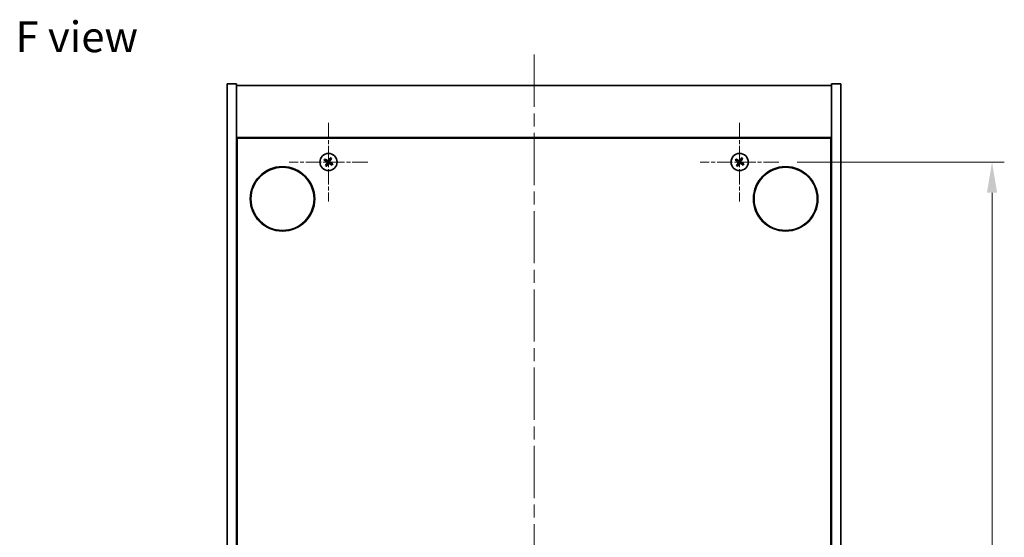
# Model space of a CAD drawing. Units: millimetres. Extents: x 43 to 6946, y 24 to 1148.
# Drawn here: x 1648 to 1969, y 297 to 466 of the extents above; entities that cross this region are included whole.
import ezdxf

# ---------------------------------------------------------------- set-up
doc = ezdxf.new("R2010")
doc.units = ezdxf.units.MM
doc.header["$LTSCALE"] = 3
doc.linetypes.add('CHAIN', pattern=[0.3543, 0.2362, -0.0295, 0.0591, -0.0295])
doc.layers.get('Defpoints').update_dxf_attribs({"lineweight": 25})
doc.layers.add('Center Mark (ISO)', color=7, linetype='Continuous', lineweight=18, true_color=0x80ffff)
doc.layers.add('Centerline (ISO)', color=7, linetype='Continuous', lineweight=18, true_color=0x80ffff)
for name, color, linetype, lineweight in [('Dimension (ISO)', 7, 'Continuous', 18), ('Symbol (ISO)', 7, 'Continuous', 18), ('Visible (ISO)', 7, 'Continuous', 35)]:
    doc.layers.add(name, color=color, linetype=linetype, lineweight=lineweight)
doc.styles.add('Note Text (TK)', font='MS PGothic.ttf')
doc.dimstyles.new('Default - Method 1b (TK)', dxfattribs={"dimscale": 3, "dimtxt": 2.5, "dimasz": 2.5, "dimexe": 1, "dimexo": 1.5, "dimgap": 1, "dimtad": 1, "dimtoh": 1, "dimrnd": 1e-08, "dimdsep": 46, "dimtxsty": 'Note Text (TK)', "dimcen": 0.09, "dimdle": 5, "dimclrd": 100, "dimclre": 100, "dimclrt": 7, "dimadec": 1, "dimazin": 1, "dimtfac": 1, "dimtmove": 0, "dimatfit": 3, "dimfxl": 1, "dimtolj": 1, "dimlwd": -1, "dimlwe": -1, "dimarcsym": 0})

# ---------------------------------------------------------------- blocks, each defined once
blk = doc.blocks.new('*D34')
at = {"layer": 'Defpoints', "color": 0, "transparency": 16777216}
for p in [(1895.4, 419.29), (1895.4, 140.29), (1964.88, 140.29)]:
    blk.add_point(p, dxfattribs=at)
at = {"layer": 'Dimension (ISO)', "color": 100, "transparency": 16777216}
for p, q in [((1901.4, 419.29), (1968.88, 419.29)), ((1964.88, 409.29), (1964.88, 150.29)), ((1901.4, 140.29), (1968.88, 140.29))]:
    blk.add_line(p, q, dxfattribs=at)
for points in [[(1963.21, 409.29), (1966.54, 409.29), (1964.88, 419.29)], [(1963.21, 150.29), (1966.54, 150.29), (1964.88, 140.29)]]:
    blk.add_solid(points, dxfattribs=at)
at = {"layer": 'Dimension (ISO)', "color": 7, "transparency": 16777216, "insert": (1955.88, 269.65), "char_height": 10, "attachment_point": 4, "rotation": 90, "style": 'Note Text (TK)'}
blk.add_mtext('\\A1;279', dxfattribs=at)

msp = doc.modelspace()

# ---------------------------------------------------------------- linework, layer by layer
at = {"layer": 'Center Mark (ISO)', "linetype": 'CHAIN', "ltscale": 7.111628}
for p, q in [((1748.6005, 432.0893), (1748.6005, 406.4893)), ((1882.6005, 432.0893), (1882.6005, 406.4893)), ((1761.4005, 419.2893), (1735.8005, 419.2893)), ((1895.4005, 419.2893), (1869.8005, 419.2893))]:
    msp.add_line(p, q, dxfattribs=at)
at = {"layer": 'Centerline (ISO)', "linetype": 'CHAIN', "ltscale": 23.990969}
msp.add_line((1815.6005, 454.2893), (1815.6005, 105.2893), dxfattribs=at)
at = {"layer": 'Visible (ISO)'}
for p, q in [((1715.6005, 444.7893), (1718.6005, 444.7893)), ((1715.6005, 114.7893), (1715.6005, 444.7893)), ((1718.6005, 114.7893), (1718.6005, 444.7893)), ((1718.6005, 444.2893), (1912.6005, 444.2893)), ((1915.6005, 444.7893), (1912.6005, 444.7893)), ((1912.6005, 444.7893), (1912.6005, 114.7893)), ((1915.6005, 444.7893), (1915.6005, 114.7893)), ((1912.6005, 427.2893), (1718.6005, 427.2893)), ((1718.8505, 132.5393), (1718.8505, 427.0393)), ((1718.8505, 427.0393), (1912.3505, 427.0393)), ((1912.3505, 427.0393), (1912.3505, 132.5393)), ((1718.8505, 414.2893), (1718.6005, 414.2893)), ((1912.6005, 414.2893), (1912.3505, 414.2893)), ((1718.6005, 413.7893), (1718.8505, 413.7893)), ((1912.6005, 413.7893), (1912.3505, 413.7893))]:
    msp.add_line(p, q, dxfattribs=at)
for centre, radius in [((1748.6005, 419.2893), 2.8), ((1882.6005, 419.2893), 2.8), ((1733.6005, 407.2893), 10.5), ((1733.6005, 407.2893), 10.3), ((1897.6005, 407.2893), 10.5), ((1897.6005, 407.2893), 10.3)]:
    msp.add_circle(centre, radius, dxfattribs=at)
for centre, radius, start, end in [((1748.6005, 419.2893), 1.5, 48.85839, 66.084655), ((1882.6005, 419.2893), 1.5, 48.85839, 66.084655), ((1748.6005, 419.2893), 1.5, 138.85839, 156.084655), ((1748.6005, 419.2893), 1.5, 228.85839, 246.084655), ((1748.6005, 419.2893), 0.9327, 139.489951, 155.453093), ((1748.6005, 419.2893), 0.9327, 229.489951, 245.453093), ((1748.6005, 419.2893), 0.9327, 49.489951, 65.453093), ((1748.6005, 419.2893), 0.9327, 319.489951, 335.453093), ((1748.6005, 419.2893), 1.5, 318.85839, 336.084655), ((1882.6005, 419.2893), 1.5, 138.85839, 156.084655), ((1882.6005, 419.2893), 1.5, 228.85839, 246.084655), ((1882.6005, 419.2893), 0.9327, 139.489951, 155.453093), ((1882.6005, 419.2893), 0.9327, 229.489951, 245.453093), ((1882.6005, 419.2893), 0.9327, 49.489951, 65.453093), ((1882.6005, 419.2893), 0.9327, 319.489951, 335.453093), ((1882.6005, 419.2893), 1.5, 318.85839, 336.084655)]:
    msp.add_arc(centre, radius, start, end, dxfattribs=at)
for centre, major_axis, start_param, end_param in [((1748.8907, 419.101), (-3.7252, -5.7404), 4.49420419, 4.64604145), ((1748.3074, 419.473), (3.634, 5.7985), 4.77873652, 4.93057377), ((1882.8907, 419.101), (-3.7252, -5.7404), 4.49420419, 4.64604145), ((1882.3074, 419.473), (3.634, 5.7985), 4.77873652, 4.93057377), ((1748.7888, 419.5795), (5.7404, -3.7252), 4.49420419, 4.64604145), ((1748.4168, 418.9962), (-5.7985, 3.634), 4.77873652, 4.93057377), ((1748.8936, 419.1056), (-3.634, -5.7985), 4.77873652, 4.93057377), ((1748.3103, 419.4776), (3.7252, 5.7404), 4.49420419, 4.64604145), ((1748.7842, 419.5824), (5.7985, -3.634), 4.77873652, 4.93057377), ((1748.4122, 418.9991), (-5.7404, 3.7252), 4.49420419, 4.64604145), ((1882.7888, 419.5795), (5.7404, -3.7252), 4.49420419, 4.64604145), ((1882.4168, 418.9962), (-5.7985, 3.634), 4.77873652, 4.93057377), ((1882.8936, 419.1056), (-3.634, -5.7985), 4.77873652, 4.93057377), ((1882.3103, 419.4776), (3.7252, 5.7404), 4.49420419, 4.64604145), ((1882.7842, 419.5824), (5.7985, -3.634), 4.77873652, 4.93057377), ((1882.4122, 418.9991), (-5.7404, 3.7252), 4.49420419, 4.64604145)]:
    msp.add_ellipse(centre, major_axis=major_axis, ratio=0.08715574, start_param=start_param, end_param=end_param, dxfattribs=at)
for points, weights in [([(1749.2086, 420.6605), (1749.0727, 420.3384), (1748.988, 420.1377)], [1, 1.02813726819, 1]), ([(1749.2064, 419.9984), (1749.3526, 420.1598), (1749.5874, 420.4189)], [1, 1.0281372637, 1]), ([(1883.2086, 420.6605), (1883.0727, 420.3384), (1882.988, 420.1377)], [1, 1.02813726819, 1]), ([(1883.2064, 419.9984), (1883.3526, 420.1598), (1883.5874, 420.4189)], [1, 1.0281372637, 1]), ([(1747.2293, 419.8974), (1747.5514, 419.7615), (1747.7521, 419.6768)], [1, 1.02813726389, 1]), ([(1747.8914, 419.8952), (1747.73, 420.0414), (1747.4709, 420.2762)], [1, 1.02813726389, 1]), ([(1747.9947, 418.5802), (1747.8484, 418.4188), (1747.6136, 418.1597)], [1, 1.02813726371, 1]), ([(1747.7521, 419.6768), (1748.0223, 419.5187), (1748.1572, 419.4397)], [1, 1.43832634333, 1.83355827399]), ([(1748.2772, 419.6278), (1748.1487, 419.7168), (1747.8914, 419.8952)], [1.83355827401, 1.43832634334, 1]), ([(1747.9924, 417.9181), (1748.1284, 418.2402), (1748.2131, 418.4409)], [1, 1.02813726379, 1]), ([(1748.262, 418.966), (1748.173, 418.8375), (1747.9947, 418.5802)], [1.83355827401, 1.43832634334, 1]), ([(1748.2131, 418.4409), (1748.3711, 418.7111), (1748.4502, 418.846)], [1, 1.43832634333, 1.83355827399]), ([(1748.988, 420.1377), (1748.8299, 419.8675), (1748.7509, 419.7326)], [1, 1.43832634333, 1.83355827399]), ([(1748.9238, 418.9508), (1749.0524, 418.8618), (1749.3096, 418.6835)], [1.83355827401, 1.43832634334, 1]), ([(1748.939, 419.6126), (1749.028, 419.7412), (1749.2064, 419.9984)], [1.83355827401, 1.43832634334, 1]), ([(1749.4489, 418.9018), (1749.1787, 419.0599), (1749.0438, 419.139)], [1, 1.43832634333, 1.83355827399]), ([(1749.3096, 418.6835), (1749.471, 418.5372), (1749.7301, 418.3024)], [1, 1.0281372639, 1]), ([(1749.9717, 418.6812), (1749.6496, 418.8172), (1749.4489, 418.9018)], [1, 1.02813726384, 1]), ([(1881.2293, 419.8974), (1881.5514, 419.7615), (1881.7521, 419.6768)], [1, 1.02813726389, 1]), ([(1881.8914, 419.8952), (1881.73, 420.0414), (1881.4709, 420.2762)], [1, 1.02813726389, 1]), ([(1881.9947, 418.5802), (1881.8484, 418.4188), (1881.6136, 418.1597)], [1, 1.02813726371, 1]), ([(1881.7521, 419.6768), (1882.0223, 419.5187), (1882.1572, 419.4397)], [1, 1.43832634333, 1.83355827399]), ([(1882.2772, 419.6278), (1882.1487, 419.7168), (1881.8914, 419.8952)], [1.83355827401, 1.43832634334, 1]), ([(1881.9924, 417.9181), (1882.1284, 418.2402), (1882.2131, 418.4409)], [1, 1.02813726379, 1]), ([(1882.262, 418.966), (1882.173, 418.8375), (1881.9947, 418.5802)], [1.83355827401, 1.43832634334, 1]), ([(1882.2131, 418.4409), (1882.3711, 418.7111), (1882.4502, 418.846)], [1, 1.43832634333, 1.83355827399]), ([(1882.988, 420.1377), (1882.8299, 419.8675), (1882.7509, 419.7326)], [1, 1.43832634333, 1.83355827399]), ([(1882.9238, 418.9508), (1883.0524, 418.8618), (1883.3096, 418.6835)], [1.83355827401, 1.43832634334, 1]), ([(1882.939, 419.6126), (1883.028, 419.7412), (1883.2064, 419.9984)], [1.83355827401, 1.43832634334, 1]), ([(1883.4489, 418.9018), (1883.1787, 419.0599), (1883.0438, 419.139)], [1, 1.43832634333, 1.83355827399]), ([(1883.3096, 418.6835), (1883.471, 418.5372), (1883.7301, 418.3024)], [1, 1.0281372639, 1]), ([(1883.9717, 418.6812), (1883.6496, 418.8172), (1883.4489, 418.9018)], [1, 1.02813726384, 1])]:
    msp.add_rational_spline(points, weights, degree=2, dxfattribs=at)
for points, knots in [([(1748.0843, 419.3273), (1748.1064, 419.3127), (1748.1272, 419.2928), (1748.159, 419.2462), (1748.1701, 419.2196), (1748.1812, 419.1677), (1748.1819, 419.1388), (1748.172, 419.0845), (1748.1619, 419.0589), (1748.1484, 419.0372)], [0, 0, 0, 0, 0.0079679566, 0.0079679566, 0.0159359132, 0.0159359132, 0.0239048984, 0.0239048984, 0.0315396272, 0.0315396272, 0.0315396272, 0.0315396272]), ([(1748.1572, 419.4397), (1748.19, 419.4205), (1748.2204, 419.3947), (1748.2597, 419.3486), (1748.2749, 419.3265), (1748.2995, 419.278), (1748.3089, 419.2516), (1748.3202, 419.2006), (1748.3229, 419.1726), (1748.321, 419.1183), (1748.3165, 419.0918), (1748.3003, 419.0334), (1748.2836, 418.9973), (1748.262, 418.966)], [0.1535075344, 0.1535075344, 0.1535075344, 0.1535075344, 0.1654059619, 0.1654059619, 0.1732444887, 0.1732444887, 0.1810830155, 0.1810830155, 0.1889215423, 0.1889215423, 0.1967600691, 0.1967600691, 0.2086584966, 0.2086584966, 0.2086584966, 0.2086584966]), ([(1748.7509, 419.7326), (1748.7317, 419.6998), (1748.7059, 419.6694), (1748.6598, 419.6301), (1748.6377, 419.6149), (1748.5892, 419.5903), (1748.5628, 419.5809), (1748.5118, 419.5696), (1748.4838, 419.567), (1748.4295, 419.5688), (1748.403, 419.5733), (1748.3446, 419.5895), (1748.3085, 419.6062), (1748.2772, 419.6278)], [0.1535075344, 0.1535075344, 0.1535075344, 0.1535075344, 0.1654059619, 0.1654059619, 0.1732444887, 0.1732444887, 0.1810830155, 0.1810830155, 0.1889215423, 0.1889215423, 0.1967600691, 0.1967600691, 0.2086584966, 0.2086584966, 0.2086584966, 0.2086584966]), ([(1748.6385, 419.8055), (1748.6239, 419.7834), (1748.604, 419.7626), (1748.5574, 419.7308), (1748.5308, 419.7197), (1748.4789, 419.7087), (1748.45, 419.7079), (1748.3957, 419.7178), (1748.3701, 419.7279), (1748.3484, 419.7414)], [0, 0, 0, 0, 0.0079681043, 0.0079681043, 0.0159362086, 0.0159362086, 0.0239050461, 0.0239050461, 0.0315396273, 0.0315396273, 0.0315396273, 0.0315396273]), ([(1748.4502, 418.846), (1748.4694, 418.8788), (1748.4951, 418.9092), (1748.5412, 418.9485), (1748.5633, 418.9637), (1748.6118, 418.9883), (1748.6383, 418.9977), (1748.6893, 419.009), (1748.7172, 419.0117), (1748.7715, 419.0098), (1748.798, 419.0053), (1748.8564, 418.9891), (1748.8925, 418.9724), (1748.9238, 418.9508)], [0.1535075344, 0.1535075344, 0.1535075344, 0.1535075344, 0.1654059619, 0.1654059619, 0.1732444887, 0.1732444887, 0.1810830155, 0.1810830155, 0.1889215423, 0.1889215423, 0.1967600691, 0.1967600691, 0.2086584966, 0.2086584966, 0.2086584966, 0.2086584966]), ([(1748.5626, 418.7731), (1748.5771, 418.7952), (1748.5971, 418.816), (1748.6436, 418.8478), (1748.6702, 418.8589), (1748.7222, 418.87), (1748.751, 418.8707), (1748.8053, 418.8608), (1748.8309, 418.8507), (1748.8526, 418.8372)], [0, 0, 0, 0, 0.0079679566, 0.0079679566, 0.0159359132, 0.0159359132, 0.0239048984, 0.0239048984, 0.0315396272, 0.0315396272, 0.0315396272, 0.0315396272]), ([(1749.0438, 419.139), (1749.011, 419.1582), (1748.9806, 419.1839), (1748.9413, 419.23), (1748.9261, 419.2521), (1748.9015, 419.3006), (1748.8921, 419.327), (1748.8808, 419.3781), (1748.8782, 419.406), (1748.88, 419.4603), (1748.8845, 419.4868), (1748.9007, 419.5452), (1748.9174, 419.5813), (1748.939, 419.6126)], [0.1535075344, 0.1535075344, 0.1535075344, 0.1535075344, 0.1654059619, 0.1654059619, 0.1732444887, 0.1732444887, 0.1810830155, 0.1810830155, 0.1889215423, 0.1889215423, 0.1967600691, 0.1967600691, 0.2086584966, 0.2086584966, 0.2086584966, 0.2086584966]), ([(1749.1167, 419.2514), (1749.0946, 419.2659), (1749.0738, 419.2859), (1749.042, 419.3324), (1749.0309, 419.359), (1749.0199, 419.411), (1749.0191, 419.4398), (1749.029, 419.4941), (1749.0392, 419.5197), (1749.0526, 419.5414)], [0, 0, 0, 0, 0.0079681043, 0.0079681043, 0.0159362086, 0.0159362086, 0.0239050461, 0.0239050461, 0.0315396273, 0.0315396273, 0.0315396273, 0.0315396273]), ([(1882.0843, 419.3273), (1882.1064, 419.3127), (1882.1272, 419.2928), (1882.159, 419.2462), (1882.1701, 419.2196), (1882.1812, 419.1677), (1882.1819, 419.1388), (1882.172, 419.0845), (1882.1619, 419.0589), (1882.1484, 419.0372)], [0, 0, 0, 0, 0.0079679566, 0.0079679566, 0.0159359132, 0.0159359132, 0.0239048984, 0.0239048984, 0.0315396272, 0.0315396272, 0.0315396272, 0.0315396272]), ([(1882.1572, 419.4397), (1882.19, 419.4205), (1882.2204, 419.3947), (1882.2597, 419.3486), (1882.2749, 419.3265), (1882.2995, 419.278), (1882.3089, 419.2516), (1882.3202, 419.2006), (1882.3229, 419.1726), (1882.321, 419.1183), (1882.3165, 419.0918), (1882.3003, 419.0334), (1882.2836, 418.9973), (1882.262, 418.966)], [0.1535075344, 0.1535075344, 0.1535075344, 0.1535075344, 0.1654059619, 0.1654059619, 0.1732444887, 0.1732444887, 0.1810830155, 0.1810830155, 0.1889215423, 0.1889215423, 0.1967600691, 0.1967600691, 0.2086584966, 0.2086584966, 0.2086584966, 0.2086584966]), ([(1882.7509, 419.7326), (1882.7317, 419.6998), (1882.7059, 419.6694), (1882.6598, 419.6301), (1882.6377, 419.6149), (1882.5892, 419.5903), (1882.5628, 419.5809), (1882.5118, 419.5696), (1882.4838, 419.567), (1882.4295, 419.5688), (1882.403, 419.5733), (1882.3446, 419.5895), (1882.3085, 419.6062), (1882.2772, 419.6278)], [0.1535075344, 0.1535075344, 0.1535075344, 0.1535075344, 0.1654059619, 0.1654059619, 0.1732444887, 0.1732444887, 0.1810830155, 0.1810830155, 0.1889215423, 0.1889215423, 0.1967600691, 0.1967600691, 0.2086584966, 0.2086584966, 0.2086584966, 0.2086584966]), ([(1882.6385, 419.8055), (1882.6239, 419.7834), (1882.604, 419.7626), (1882.5574, 419.7308), (1882.5308, 419.7197), (1882.4789, 419.7087), (1882.45, 419.7079), (1882.3957, 419.7178), (1882.3701, 419.7279), (1882.3484, 419.7414)], [0, 0, 0, 0, 0.0079681043, 0.0079681043, 0.0159362086, 0.0159362086, 0.0239050461, 0.0239050461, 0.0315396273, 0.0315396273, 0.0315396273, 0.0315396273]), ([(1882.4502, 418.846), (1882.4694, 418.8788), (1882.4951, 418.9092), (1882.5412, 418.9485), (1882.5633, 418.9637), (1882.6118, 418.9883), (1882.6383, 418.9977), (1882.6893, 419.009), (1882.7172, 419.0117), (1882.7715, 419.0098), (1882.798, 419.0053), (1882.8564, 418.9891), (1882.8925, 418.9724), (1882.9238, 418.9508)], [0.1535075344, 0.1535075344, 0.1535075344, 0.1535075344, 0.1654059619, 0.1654059619, 0.1732444887, 0.1732444887, 0.1810830155, 0.1810830155, 0.1889215423, 0.1889215423, 0.1967600691, 0.1967600691, 0.2086584966, 0.2086584966, 0.2086584966, 0.2086584966]), ([(1882.5626, 418.7731), (1882.5771, 418.7952), (1882.5971, 418.816), (1882.6436, 418.8478), (1882.6702, 418.8589), (1882.7222, 418.87), (1882.751, 418.8707), (1882.8053, 418.8608), (1882.8309, 418.8507), (1882.8526, 418.8372)], [0, 0, 0, 0, 0.0079679566, 0.0079679566, 0.0159359132, 0.0159359132, 0.0239048984, 0.0239048984, 0.0315396272, 0.0315396272, 0.0315396272, 0.0315396272]), ([(1883.0438, 419.139), (1883.011, 419.1582), (1882.9806, 419.1839), (1882.9413, 419.23), (1882.9261, 419.2521), (1882.9015, 419.3006), (1882.8921, 419.327), (1882.8808, 419.3781), (1882.8782, 419.406), (1882.88, 419.4603), (1882.8845, 419.4868), (1882.9007, 419.5452), (1882.9174, 419.5813), (1882.939, 419.6126)], [0.1535075344, 0.1535075344, 0.1535075344, 0.1535075344, 0.1654059619, 0.1654059619, 0.1732444887, 0.1732444887, 0.1810830155, 0.1810830155, 0.1889215423, 0.1889215423, 0.1967600691, 0.1967600691, 0.2086584966, 0.2086584966, 0.2086584966, 0.2086584966]), ([(1883.1167, 419.2514), (1883.0946, 419.2659), (1883.0738, 419.2859), (1883.042, 419.3324), (1883.0309, 419.359), (1883.0199, 419.411), (1883.0191, 419.4398), (1883.029, 419.4941), (1883.0392, 419.5197), (1883.0526, 419.5414)], [0, 0, 0, 0, 0.0079681043, 0.0079681043, 0.0159362086, 0.0159362086, 0.0239050461, 0.0239050461, 0.0315396273, 0.0315396273, 0.0315396273, 0.0315396273])]:
    msp.add_open_spline(points, degree=3, knots=knots, dxfattribs=at)

# ---------------------------------------------------------------- texts
at = {"layer": 'Symbol (ISO)', "color": 7, "insert": (1646.5769, 460.1124), "char_height": 10, "width": 40.292397, "attachment_point": 4, "line_spacing_factor": 1.5, "style": 'Note Text (TK)'}
msp.add_mtext('{\\fＭＳ Ｐゴシック|b0|i0;F view}', dxfattribs=at)

# ---------------------------------------------------------------- dimensions: what is measured, and where the dimension line sits
at = {"layer": 'Dimension (ISO)', "color": 100, "true_color": 0x00ff3f}
dim = msp.add_linear_dim(base=(1964.8782, 140.2893), p1=(1895.4005, 419.2893), p2=(1895.4005, 140.2893), angle=90, dimstyle='Default - Method 1b (TK)', override={"dimscale": 0, "dimtxt": 10, "dimasz": 10, "dimexe": 4, "dimexo": 6, "dimgap": 4, "dimtoh": 0, "dimdec": 2, "dimcen": 0.36, "dimtol": 0, "dimlim": 0, "dimtp": 0, "dimtm": 0, "dimtdec": 2, "dimtix": 0, "dimtofl": 0, "dimtmove": 0, "dimatfit": 1}, dxfattribs=at)
dim.commit()
dim.dimension.update_dxf_attribs({"geometry": '*D34', "text_midpoint": (1964.8782, 279.7893), "dimtype": 128})

doc.saveas('drawing.dxf')
